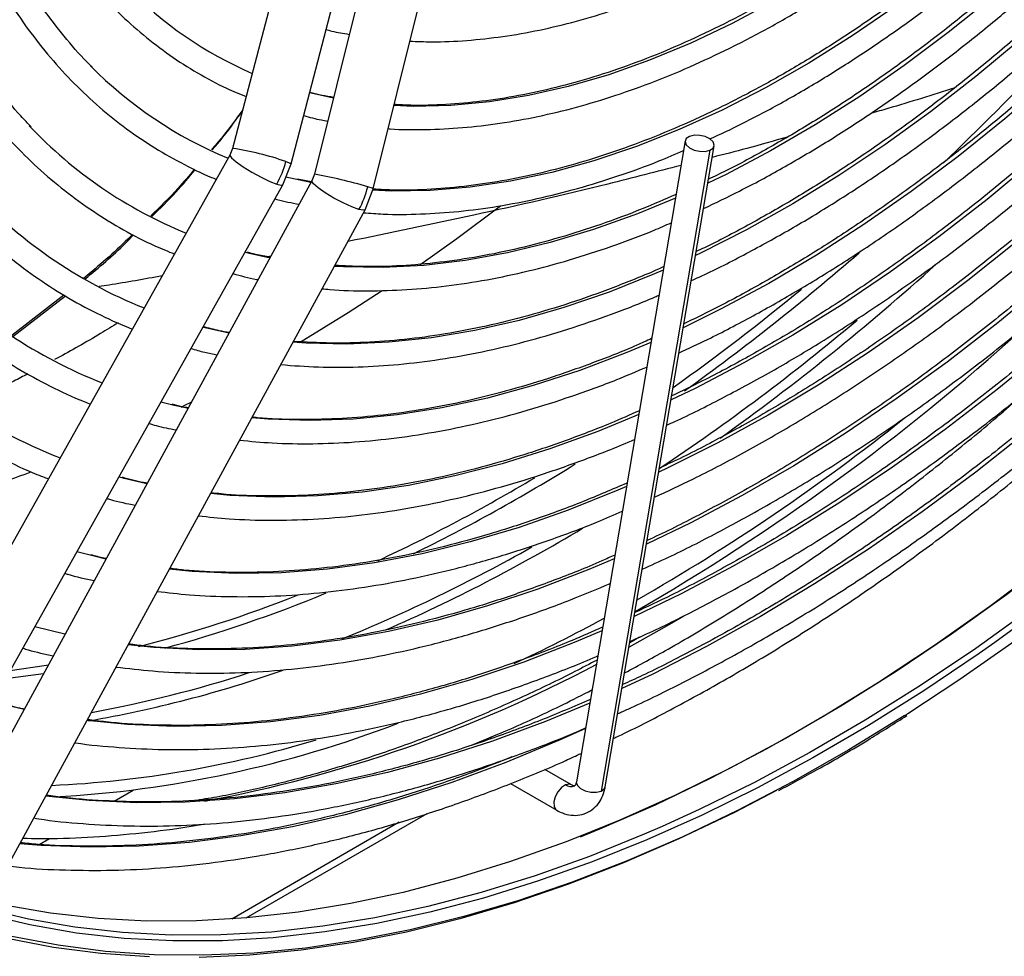
# Model space of a CAD drawing. Units: millimetres. Extents: x 5 to 414, y 3 to 291.
# Drawn here: x 233 to 236, y 62 to 66 of the extents above; entities that cross this region are included whole.
import ezdxf

# ---------------------------------------------------------------- set-up
doc = ezdxf.new("R2010")
doc.units = ezdxf.units.MM

msp = doc.modelspace()

# ---------------------------------------------------------------- linework, layer by layer
at = {"color": 7, "linetype": 'Continuous', "lineweight": 25}
for p, q in [((234.3954, 66.9258), (233.9293, 65.1412)), ((234.1229, 65.0906), (234.5889, 66.8752)), ((234.6447, 66.8475), (234.2002, 65.0563)), ((234.3943, 65.0081), (234.8388, 66.7993)), ((233.9293, 65.1412), (233.9206, 65.1193)), ((235.4255, 65.1662), (235.0658, 63.0486)), ((235.5074, 65.1353), (235.1476, 63.0177)), ((235.1615, 63.0323), (235.5213, 65.1499)), ((233.9205, 65.1193), (232.6714, 62.8935)), ((234.095, 65.0214), (234.1229, 65.0907)), ((234.1517, 65.0359), (234.105, 65.0468)), ((234.1897, 65.0307), (234.1444, 65.0394)), ((234.2002, 65.0563), (234.1917, 65.0343)), ((232.8458, 62.7956), (234.095, 65.0214)), ((234.1917, 65.0343), (232.9736, 62.7989)), ((234.3673, 64.9386), (234.3943, 65.0081)), ((233.1492, 62.7032), (234.3673, 64.9386)), ((233.985, 64.7945), (233.9697, 64.7983)), ((234.0557, 64.7847), (234.0473, 64.7831)), ((233.3719, 64.6569), (233.1992, 64.5228)), ((233.2033, 64.5198), (233.3769, 64.6538)), ((233.8389, 64.5486), (233.8308, 64.5507)), ((233.7358, 64.2922), (233.6919, 64.3031)), ((233.571, 64.0509), (233.5529, 64.0556)), ((233.467, 63.7946), (233.414, 63.8081)), ((233.3752, 63.536), (233.2751, 63.5606)), ((235.2749, 63.5265), (235.2424, 63.508)), ((234.7852, 63.1912), (234.7794, 63.1945)), ((234.7548, 63.0966), (234.7591, 63.094)), ((235.0498, 63.0384), (234.9612, 63.0895)), ((233.5376, 62.9847), (233.6002, 63.0209)), ((234.8483, 63.0425), (235.0012, 62.9543)), ((235.0659, 63.0492), (235.0658, 63.0486)), ((233.9747, 62.5986), (234.5725, 62.9437)), ((233.2894, 62.8414), (233.3241, 62.8615))]:
    msp.add_line(p, q, dxfattribs=at)
at = {"color": 8, "linetype": 'Continuous', "lineweight": 25}
for p, q in [((234.2625, 65.3074), (234.1841, 65.325)), ((234.1885, 65.0284), (234.1517, 65.0359)), ((233.6463, 64.0333), (233.571, 64.0509)), ((233.5107, 63.7846), (233.467, 63.7946)), ((233.304, 63.4052), (233.1786, 63.3885)), ((233.2398, 63.2873), (233.1798, 63.3016)), ((234.4804, 62.9147), (233.9264, 62.5949))]:
    msp.add_line(p, q, dxfattribs=at)
at = {"color": 7, "linetype": 'Continuous', "lineweight": 25, "flags": 128}
for points in [[(239.6685, 67.3989), (239.6426, 67.3461), (239.5251, 67.1151), (239.4024, 66.8863), (239.2744, 66.6601), (239.1415, 66.4368), (239.0037, 66.2168), (238.8614, 66.0003), (238.7147, 65.7878), (238.5639, 65.5795), (238.4091, 65.3758), (238.2506, 65.1768), (238.0886, 64.983), (237.9235, 64.7947), (237.7553, 64.612), (237.5844, 64.4353), (237.411, 64.2648), (237.2354, 64.1008), (237.0579, 63.9435), (236.8786, 63.7932), (236.6979, 63.6501), (236.5161, 63.5144), (236.3334, 63.3863), (236.1619, 63.2735)], [(239.607, 67.3415), (239.5558, 67.2396), (239.4359, 67.01), (239.3106, 66.7828), (239.1802, 66.5585), (239.0449, 66.3372), (238.9049, 66.1194), (238.7604, 65.9053), (238.6116, 65.6954), (238.4588, 65.4899), (238.3022, 65.2891), (238.1419, 65.0933), (237.9784, 64.9029), (237.8117, 64.718), (237.6421, 64.5391), (237.47, 64.3662), (237.2955, 64.1999), (237.119, 64.0401), (236.9406, 63.8873), (236.7608, 63.7416), (236.5796, 63.6033), (236.4497, 63.5092)], [(238.3323, 65.5149), (238.1738, 65.3134), (238.0117, 65.117), (237.8463, 64.9261), (237.6777, 64.7409), (237.5063, 64.5617), (237.3324, 64.3889), (237.1561, 64.2226), (236.9777, 64.0632), (236.7976, 63.9108), (236.616, 63.7657), (236.4331, 63.6282), (236.2493, 63.4983), (236.0649, 63.3764), (235.8801, 63.2627), (235.6951, 63.1572), (235.5104, 63.0601), (235.3261, 62.9717), (235.1426, 62.892), (235.0781, 62.866)], [(235.4395, 65.1807), (235.429, 65.1735), (235.4253, 65.1639), (235.429, 65.1533), (235.4394, 65.1436), (235.455, 65.136), (235.4734, 65.1317), (235.4918, 65.1315), (235.5074, 65.1353)], [(235.5074, 65.1353), (235.5178, 65.1426), (235.5215, 65.1522), (235.5179, 65.1627), (235.5075, 65.1725), (235.4919, 65.1801), (235.4735, 65.1843), (235.4551, 65.1846), (235.4395, 65.1807)], [(234.815, 64.9499), (234.6707, 64.8424), (234.5483, 64.7554)], [(234.4243, 64.6712), (234.3114, 64.5979), (234.1505, 64.4992)], [(233.7934, 64.3033), (233.7704, 64.2918), (233.758, 64.2857)], [(235.7278, 63.0195), (235.5882, 62.9473), (235.4047, 62.8596), (235.222, 62.7805), (235.0403, 62.7101), (234.8598, 62.6486), (234.6809, 62.5959), (234.5039, 62.5521), (234.3289, 62.5175), (234.1563, 62.4919), (233.9862, 62.4754), (233.819, 62.4681)], [(235.3496, 62.9007), (235.2902, 62.875), (235.1091, 62.8021), (234.9293, 62.738), (234.7509, 62.6828), (234.5743, 62.6366), (234.3996, 62.5993), (234.2273, 62.5712), (234.0574, 62.5521), (233.8904, 62.5423), (233.7263, 62.5416), (233.5656, 62.55), (233.4083, 62.5676), (233.2549, 62.5944), (233.1054, 62.6302)], [(235.0712, 62.8652), (235.0283, 62.8488), (234.8485, 62.7847), (234.6701, 62.7295), (234.4935, 62.6832), (234.3188, 62.646), (234.1465, 62.6178), (233.9766, 62.5988), (233.8095, 62.5889), (233.6455, 62.5882), (233.4848, 62.5967), (233.3275, 62.6143), (233.1741, 62.641), (233.0246, 62.6768), (232.8793, 62.7217), (232.7385, 62.7755), (232.6023, 62.8382), (232.528, 62.8773)], [(233.655, 62.47), (233.4942, 62.481), (233.3371, 62.5012), (233.1837, 62.5304)]]:
    msp.add_lwpolyline(points, dxfattribs=at)
at = {"color": 8, "linetype": 'Continuous', "lineweight": 25, "flags": 128}
for points in [[(237.3821, 67.2333), (237.2712, 67.0754), (237.1563, 66.9218), (237.0376, 66.773), (236.9155, 66.6293), (236.7903, 66.4913), (236.6624, 66.3592), (236.532, 66.2333), (236.3995, 66.1141), (236.2653, 66.0018), (236.1298, 65.8968), (235.9932, 65.7992), (235.856, 65.7095), (235.7184, 65.6277), (235.581, 65.5541), (235.444, 65.489), (235.3078, 65.4324), (235.1727, 65.3846), (235.0392, 65.3457), (234.9076, 65.3157), (234.7782, 65.2948), (234.6513, 65.283), (234.5274, 65.2803), (234.4625, 65.2826)], [(236.944, 66.1168), (236.8632, 66.033), (236.7242, 65.8959), (236.583, 65.7652), (236.44, 65.6413), (236.2953, 65.5245), (236.1495, 65.4151), (236.0028, 65.3132), (235.8555, 65.2192), (235.708, 65.1332), (235.5607, 65.0555), (235.5003, 65.026)], [(236.5414, 65.9491), (236.4024, 65.829), (236.2618, 65.7161), (236.12, 65.6106), (235.9774, 65.5129), (235.8343, 65.423), (235.691, 65.3414), (235.548, 65.2681), (235.4056, 65.2033), (235.2641, 65.1473), (235.1238, 65.1002), (234.9852, 65.062), (234.8486, 65.0328), (234.7143, 65.0129), (234.5827, 65.0021), (234.454, 65.0005), (234.3924, 65.0031)], [(237.0072, 65.9541), (236.971, 65.9161), (236.8282, 65.772), (236.683, 65.6343), (236.5358, 65.5032), (236.3869, 65.3792), (236.2367, 65.2623), (236.0853, 65.153), (235.9333, 65.0514), (235.7809, 64.9578), (235.6284, 64.8723), (235.4762, 64.7952), (235.4597, 64.7874)], [(237.0704, 65.7913), (236.9352, 65.6524), (236.7864, 65.5078), (236.6354, 65.3699), (236.4826, 65.2388), (236.3283, 65.1149), (236.1728, 64.9984), (236.0164, 64.8895), (235.8594, 64.7884), (235.7021, 64.6954), (235.545, 64.6107), (235.4192, 64.5488)], [(237.1336, 65.6286), (237.0451, 65.5367), (236.8929, 65.3856), (236.7384, 65.2411), (236.582, 65.1033), (236.424, 64.9725), (236.2646, 64.849), (236.1041, 64.733), (235.9429, 64.6248), (235.7813, 64.5244), (235.6196, 64.4323), (235.4581, 64.3484), (235.3787, 64.3102)], [(238.3625, 65.5491), (238.2062, 65.3487), (238.0463, 65.1533), (237.883, 64.9633), (237.7167, 64.7789), (237.5475, 64.6003), (237.3758, 64.4278), (237.2017, 64.2618), (237.0255, 64.1024), (236.8475, 63.9499), (236.668, 63.8045), (236.4873, 63.6665), (236.3055, 63.536), (236.123, 63.4132), (235.9401, 63.2984), (235.757, 63.1917), (235.574, 63.0932), (235.3913, 63.0031), (235.2094, 62.9216), (235.0712, 62.8652)], [(237.1968, 65.4658), (237.1575, 65.4246), (237.0022, 65.2673), (236.8445, 65.1164), (236.6848, 64.9722), (236.5233, 64.8348), (236.3603, 64.7046), (236.1962, 64.5817), (236.0311, 64.4665), (235.8655, 64.3591), (235.6995, 64.2598), (235.5336, 64.1686), (235.368, 64.0858), (235.3381, 64.0717)], [(237.26, 65.3031), (237.114, 65.1527), (236.9534, 64.9957), (236.7907, 64.8452), (236.626, 64.7015), (236.4597, 64.5648), (236.2921, 64.4354), (236.1235, 64.3134), (235.9541, 64.1992), (235.7843, 64.0928), (235.6143, 63.9945), (235.4445, 63.9045), (235.2976, 63.8332)], [(238.287, 65.3021), (238.1271, 65.1067), (237.9638, 64.9167), (237.7975, 64.7322), (237.6283, 64.5536), (237.4566, 64.3812), (237.2825, 64.2151), (237.1063, 64.0558), (236.9284, 63.9033), (236.7489, 63.7579), (236.5681, 63.6198), (236.3863, 63.4893), (236.2038, 63.3666), (236.0209, 63.2517), (235.8378, 63.145), (235.6548, 63.0465), (235.4722, 62.9565), (235.3496, 62.9007)], [(237.3232, 65.1403), (237.2953, 65.111), (237.1319, 64.9445), (236.9662, 64.7844), (236.7983, 64.6309), (236.6285, 64.4843), (236.4572, 64.3448), (236.2846, 64.2127), (236.1109, 64.0881), (235.9366, 63.9714), (235.7618, 63.8626), (235.5869, 63.762), (235.4122, 63.6697), (235.2571, 63.5947)], [(233.9205, 65.1193), (233.9203, 65.1181), (233.9258, 65.1097), (233.9412, 65.0965), (233.9647, 65.0802), (233.9933, 65.0627), (234.0237, 65.0461), (234.0522, 65.0325), (234.0752, 65.0234)], [(234.1053, 65.0979), (234.1195, 65.0928), (234.1229, 65.0906)], [(234.0752, 65.0234), (234.0902, 65.02), (234.095, 65.0214)], [(234.3471, 64.9395), (234.3237, 64.9479), (234.2949, 64.961), (234.2643, 64.9771), (234.2356, 64.9944), (234.2121, 65.0107), (234.1967, 65.0241), (234.1914, 65.0329), (234.1917, 65.0343)], [(234.3943, 65.0081), (234.3907, 65.0098), (234.3761, 65.0143)], [(235.3934, 64.9772), (235.2678, 64.9254), (235.1229, 64.8734), (234.9795, 64.8303), (234.8379, 64.796), (234.6984, 64.7708), (234.5614, 64.7547), (234.4271, 64.7476), (234.296, 64.7497), (234.2654, 64.7516)], [(237.3864, 64.9776), (237.2471, 64.8337), (237.0788, 64.6678), (236.9082, 64.5085), (236.7357, 64.3559), (236.5615, 64.2102), (236.3859, 64.0718), (236.2092, 63.9409), (236.0316, 63.8176), (235.8534, 63.7021), (235.675, 63.5946), (235.4965, 63.4953), (235.3183, 63.4044), (235.2166, 63.3562)], [(234.3673, 64.9386), (234.3624, 64.9367), (234.3471, 64.9395)], [(234.0529, 64.7795), (234.0441, 64.7813), (233.985, 64.7945)], [(235.3529, 64.7388), (235.3246, 64.7266), (235.1739, 64.6667), (235.0244, 64.6155), (234.8766, 64.5732), (234.7306, 64.54), (234.5869, 64.5158), (234.4456, 64.5007), (234.3072, 64.4947), (234.172, 64.498), (234.1289, 64.501)], [(233.9173, 64.5308), (233.912, 64.5319), (233.8389, 64.5486)], [(235.3124, 64.5004), (235.2322, 64.4666), (235.0771, 64.4076), (234.9235, 64.3574), (234.7715, 64.3162), (234.6214, 64.2839), (234.4737, 64.2608), (234.3285, 64.2468), (234.1863, 64.242), (234.0471, 64.2463), (233.9924, 64.2506)], [(233.7818, 64.282), (233.7796, 64.2825), (233.7358, 64.2922)], [(235.2719, 64.2621), (235.1369, 64.2063), (234.9778, 64.1484), (234.8202, 64.0992), (234.6644, 64.0591), (234.5106, 64.028), (234.3591, 64.0059), (234.2102, 63.9931), (234.0643, 63.9893), (233.9216, 63.9948), (233.8561, 64.0005)], [(235.2314, 64.0237), (235.2031, 64.0115), (235.039, 63.9459), (234.8762, 63.889), (234.7149, 63.841), (234.5555, 63.802), (234.3981, 63.7721), (234.2431, 63.7512), (234.0908, 63.7394), (233.9415, 63.7368), (233.7954, 63.7434), (233.7199, 63.7505)], [(235.1909, 63.7853), (235.1065, 63.7497), (234.9388, 63.6853), (234.7725, 63.6296), (234.6077, 63.5829), (234.4449, 63.5451), (234.2842, 63.5163), (234.126, 63.4966), (233.9704, 63.486), (233.8179, 63.4845), (233.6686, 63.4921), (233.5838, 63.5007)], [(235.4212, 63.5961), (235.3741, 63.5687), (235.2399, 63.4936)], [(235.1504, 63.5469), (235.0643, 63.5107), (234.8918, 63.4442), (234.7206, 63.3866), (234.551, 63.338), (234.3832, 63.2984), (234.2177, 63.2679), (234.0545, 63.2465), (233.8941, 63.2344), (233.7367, 63.2314), (233.5824, 63.2377), (233.4478, 63.251)], [(236.4497, 63.5092), (236.3974, 63.4725), (236.2146, 63.3495), (236.0312, 63.2344), (235.8477, 63.1274), (235.6643, 63.0288), (235.4813, 62.9385), (235.299, 62.8568), (235.1175, 62.7838), (234.9373, 62.7196), (234.7585, 62.6642), (234.5815, 62.6179), (234.4065, 62.5806), (234.2338, 62.5524), (234.0636, 62.5333), (233.8961, 62.5234), (233.7318, 62.5227), (233.5707, 62.5312), (233.4131, 62.5488), (233.2593, 62.5756), (233.1095, 62.6115)], [(233.3194, 63.4335), (233.3137, 63.4325), (233.1937, 63.4154)], [(235.1099, 63.3086), (234.9638, 63.2481), (234.7881, 63.1831), (234.6138, 63.1268), (234.4411, 63.0795), (234.2704, 63.0412), (234.1019, 63.012), (233.9359, 62.9918), (233.7726, 62.9809), (233.6123, 62.979), (233.4553, 62.9864), (233.3118, 63.0015)], [(236.1619, 63.2735), (236.15, 63.266), (235.9663, 63.1536), (235.7826, 63.0494), (235.599, 62.9535), (235.4159, 62.866), (235.2335, 62.7871), (235.0522, 62.7168), (234.8721, 62.6554), (234.6936, 62.6028), (234.5169, 62.5592), (234.3423, 62.5246), (234.1701, 62.499), (234.0004, 62.4826), (233.8335, 62.4753), (233.6698, 62.4772), (233.5094, 62.4882), (233.3526, 62.5083), (233.1996, 62.5375)], [(235.0957, 63.2248), (235.0127, 63.1874), (234.8329, 63.1123), (234.6543, 63.046), (234.477, 62.9884), (234.3013, 62.9398), (234.1276, 62.9001), (233.956, 62.8695), (233.7869, 62.848), (233.6205, 62.8356), (233.4571, 62.8323), (233.2968, 62.8382), (233.2258, 62.8438)], [(235.03, 63.0383), (235.0166, 63.0295), (235.0046, 63.0157), (234.9957, 62.999), (234.9914, 62.9819), (234.9923, 62.9669), (234.9982, 62.9565), (235.0012, 62.9543)], [(235.0501, 63.0382), (235.0427, 63.0406), (235.03, 63.0383)], [(235.0658, 63.0486), (235.0656, 63.0462), (235.0692, 63.0357), (235.0796, 63.0259), (235.0952, 63.0183), (235.1136, 63.0141), (235.132, 63.0139), (235.1476, 63.0177)], [(235.1476, 63.0177), (235.1581, 63.025), (235.1615, 63.0323)]]:
    msp.add_lwpolyline(points, dxfattribs=at)
at = {"color": 7, "linetype": 'Continuous', "lineweight": 25}
for centre, radius, start, end in [((234.499, 66.5659), 1.2803, 224.0517, 246.7783), ((234.4366, 66.3808), 1.3745, 224.7039, 247.6943), ((234.3295, 66.228), 1.4743, 223.3425, 247.9471), ((233.8001, 65.1776), 0.3154, 330.7438, 345.3812), ((234.2215, 66.074), 1.5727, 222.2571, 248.1796), ((234.07, 65.0901), 0.3154, 331.4699, 346.0944), ((234.1096, 65.9126), 1.6627, 224.7282, 248.4213), ((234.0065, 65.7661), 1.7698, 223.0562, 248.5434), ((231.5045, 70.1098), 7.506, 300.01992, 312.12248), ((231.7831, 69.7215), 7.0003, 299.84101, 308.59213), ((231.778, 68.1267), 4.3175, 286.2462, 290.0761), ((232.4806, 68.5178), 5.6089, 295.1067, 298.5072), ((233.1344, 66.7243), 3.7316, 273.1619, 291.0767), ((233.1663, 66.6027), 3.57, 272.642, 286.9234)]:
    msp.add_arc(centre, radius, start, end, dxfattribs=at)
at = {"color": 8, "linetype": 'Continuous', "lineweight": 25}
for centre, radius, start, end in [((229.8751, 71.7988), 9.2724, 313.67302, 316.72141), ((233.7847, 64.1731), 0.9789, 70.881, 81.4999), ((233.926, 63.5169), 1.5636, 73.2683, 79.8997), ((230.9133, 70.6405), 7.7481, 305.59557, 311.03758), ((230.8656, 70.7263), 8.0412, 305.55361, 312.08965), ((230.9699, 70.5535), 7.6134, 305.45072, 309.4705), ((231.1526, 70.3436), 7.5318, 303.77781, 309.99811), ((231.944, 69.0903), 5.8854, 296.03325, 301.98958), ((231.9894, 68.9856), 5.7416, 294.92971, 300.78582), ((232.1382, 68.7933), 5.7244, 293.6642, 301.0008), ((232.2355, 68.5751), 5.4563, 292.1235, 299.4605), ((232.5421, 67.7649), 4.4302, 285.2149, 292.5126), ((232.5775, 67.6157), 4.2497, 284.1765, 291.6539), ((232.7781, 67.1694), 3.977, 279.7706, 289.3533), ((232.7666, 67.1448), 3.929, 280.2001, 288.0545), ((233.0151, 67.4226), 4.5134, 280.4987, 297.9661), ((235.0487, 63.0665), 0.0339, 236.3635, 289.7023)]:
    msp.add_arc(centre, radius, start, end, dxfattribs=at)
at = {"color": 7, "linetype": 'Continuous', "lineweight": 25}
for points, knots in [([(237.6867, 67.7638), (237.6699, 67.7332), (237.6237, 67.6487), (237.5428, 67.5128), (237.4448, 67.3566), (237.3425, 67.2037), (237.2365, 67.0545), (237.1268, 66.9093), (237.0139, 66.7684), (236.8979, 66.6322), (236.7792, 66.5011), (236.658, 66.3753), (236.5346, 66.2552), (236.4094, 66.141), (236.2826, 66.0329), (236.1546, 65.9314), (236.0256, 65.8365), (235.896, 65.7485), (235.7661, 65.6677), (235.6362, 65.5941), (235.5066, 65.5281), (235.3776, 65.4696), (235.2496, 65.4189), (235.1228, 65.3761), (234.9976, 65.3412), (234.8742, 65.3144), (234.7529, 65.2955), (234.6342, 65.2852), (234.5375, 65.282), (234.4817, 65.2854), (234.4634, 65.2865)], [0, 0, 0, 0, 0.020952, 0.057941, 0.094931, 0.131919, 0.168906, 0.205891, 0.242873, 0.279853, 0.316829, 0.3538, 0.390768, 0.42773, 0.464687, 0.501639, 0.538585, 0.575526, 0.612461, 0.649392, 0.68632, 0.723246, 0.760172, 0.797101, 0.834038, 0.870987, 0.907954, 0.944948, 0.981976, 1, 1, 1, 1]), ([(234.4436, 65.2066), (234.4457, 65.2064), (234.4863, 65.2027), (234.5681, 65.203), (234.689, 65.2084), (234.8127, 65.223), (234.9385, 65.2456), (235.0663, 65.2764), (235.1956, 65.3154), (235.3262, 65.3623), (235.4578, 65.4172), (235.59, 65.4799), (235.7226, 65.5502), (235.8552, 65.628), (235.9875, 65.713), (236.1192, 65.8051), (236.25, 65.904), (236.3796, 66.0096), (236.5077, 66.1214), (236.634, 66.2394), (236.7582, 66.3631), (236.8801, 66.4924), (236.9993, 66.6269), (237.1155, 66.7663), (237.2286, 66.9103), (237.3382, 67.0585), (237.4441, 67.2106), (237.5461, 67.3662), (237.6435, 67.5251), (237.7155, 67.6481), (237.7534, 67.7187), (237.762, 67.7345)], [0, 0, 0, 0, 0.00202, 0.038401, 0.074831, 0.111306, 0.14782, 0.184367, 0.220939, 0.25753, 0.294134, 0.330746, 0.367362, 0.403979, 0.440595, 0.477207, 0.513817, 0.550421, 0.587022, 0.623618, 0.660209, 0.696797, 0.733381, 0.769961, 0.806539, 0.843114, 0.879688, 0.91626, 0.952831, 0.989402, 1, 1, 1, 1]), ([(237.8782, 67.6894), (237.8597, 67.6555), (237.8107, 67.5655), (237.7261, 67.4223), (237.6251, 67.2598), (237.5197, 67.1006), (237.4106, 66.945), (237.2977, 66.7933), (237.1816, 66.6459), (237.0622, 66.5031), (236.9401, 66.3652), (236.8154, 66.2325), (236.6884, 66.1053), (236.5593, 65.984), (236.4286, 65.8687), (236.2964, 65.7597), (236.1632, 65.6573), (236.0291, 65.5617), (235.8945, 65.4731), (235.7597, 65.3917), (235.6249, 65.3176), (235.4906, 65.251), (235.357, 65.1921), (235.2243, 65.141), (235.093, 65.0978), (234.9632, 65.0625), (234.8353, 65.0353), (234.7095, 65.0161), (234.5862, 65.0053), (234.4808, 65.0019), (234.4178, 65.0054), (234.3938, 65.0068)], [0, 0, 0, 0, 0.021454, 0.056913, 0.092373, 0.127831, 0.163289, 0.198745, 0.234199, 0.26965, 0.305099, 0.340544, 0.375986, 0.411423, 0.446857, 0.482285, 0.517709, 0.553128, 0.588542, 0.623952, 0.659359, 0.694763, 0.730166, 0.76557, 0.800977, 0.836391, 0.871816, 0.907258, 0.942723, 0.978217, 1, 1, 1, 1]), ([(233.0163, 67.411), (233.0139, 67.372), (233.0084, 67.2804), (233.0071, 67.1398), (233.0114, 66.9891), (233.0224, 66.8426), (233.0397, 66.7005), (233.0635, 66.563), (233.0936, 66.4306), (233.13, 66.3036), (233.1725, 66.1822), (233.2212, 66.0669), (233.2759, 65.9578), (233.3364, 65.8552), (233.4026, 65.7594), (233.4743, 65.6706), (233.5514, 65.5891), (233.6336, 65.515), (233.7206, 65.4484), (233.8126, 65.3898), (233.897, 65.3441), (233.9524, 65.3213), (233.9741, 65.3123)], [0, 0, 0, 0, 0.038295, 0.090088, 0.141887, 0.19369, 0.245493, 0.297292, 0.349082, 0.400856, 0.452605, 0.50432, 0.555991, 0.607606, 0.659158, 0.710638, 0.762045, 0.813381, 0.864657, 0.915888, 0.967096, 1, 1, 1, 1]), ([(234.5154, 65.4958), (234.5393, 65.4948), (234.601, 65.492), (234.7035, 65.497), (234.8223, 65.5098), (234.9433, 65.5311), (235.0663, 65.5605), (235.1908, 65.598), (235.3166, 65.6437), (235.4433, 65.6972), (235.5707, 65.7585), (235.6983, 65.8273), (235.8259, 65.9036), (235.9531, 65.9872), (236.0797, 66.0777), (236.2053, 66.175), (236.3295, 66.2788), (236.4521, 66.3889), (236.5728, 66.5049), (236.6912, 66.6268), (236.7889, 66.7328), (236.8459, 66.8), (236.8653, 66.8229)], [0, 0, 0, 0, 0.033069, 0.085047, 0.137098, 0.189213, 0.241382, 0.293591, 0.345831, 0.398091, 0.450364, 0.502643, 0.554923, 0.6072, 0.659473, 0.711739, 0.763998, 0.81625, 0.868496, 0.920734, 0.972966, 1, 1, 1, 1]), ([(235.5072, 65.1725), (235.5421, 65.1887), (235.6226, 65.2262), (235.7492, 65.2939), (235.8865, 65.3739), (236.0236, 65.4615), (236.1602, 65.5561), (236.2959, 65.6575), (236.4304, 65.7656), (236.5635, 65.8801), (236.6949, 66.0009), (236.8093, 66.1121), (236.879, 66.1852), (236.9064, 66.2139)], [0, 0, 0, 0, 0.073392, 0.16945, 0.265511, 0.361567, 0.457617, 0.553659, 0.64969, 0.745711, 0.841722, 0.937722, 1, 1, 1, 1]), ([(236.9377, 66.1333), (236.9338, 66.1291), (236.8874, 66.0785), (236.7959, 65.9864), (236.6635, 65.8578), (236.529, 65.7357), (236.3929, 65.6196), (236.2556, 65.51), (236.1173, 65.4071), (235.9783, 65.311), (235.8389, 65.222), (235.6994, 65.1406), (235.5872, 65.0797), (235.5217, 65.0487), (235.5026, 65.0396)], [0, 0, 0, 0, 0.008541, 0.103791, 0.199031, 0.294261, 0.38948, 0.484688, 0.579884, 0.675069, 0.770242, 0.865406, 0.960562, 1, 1, 1, 1]), ([(235.4861, 64.9428), (235.5259, 64.9616), (235.6128, 65.0028), (235.7473, 65.0756), (235.8893, 65.159), (236.031, 65.25), (236.1721, 65.3479), (236.3124, 65.4527), (236.4515, 65.5642), (236.5892, 65.6821), (236.7252, 65.8062), (236.8523, 65.9288), (236.9329, 66.0127), (236.9696, 66.0509)], [0, 0, 0, 0, 0.078856, 0.172493, 0.26613, 0.359765, 0.453393, 0.547013, 0.640624, 0.734227, 0.82782, 0.921403, 1, 1, 1, 1]), ([(237.0007, 65.9709), (236.9689, 65.9371), (236.8926, 65.8563), (236.7691, 65.7348), (236.6312, 65.6058), (236.4914, 65.483), (236.3503, 65.3665), (236.208, 65.2566), (236.0648, 65.1534), (235.9211, 65.0572), (235.777, 64.968), (235.633, 64.8868), (235.5279, 64.831), (235.4711, 64.8048), (235.462, 64.8005)], [0, 0, 0, 0, 0.065712, 0.157431, 0.249142, 0.340843, 0.432534, 0.524215, 0.615886, 0.707547, 0.799199, 0.890844, 0.982482, 1, 1, 1, 1]), ([(235.4456, 64.7043), (235.4544, 64.7082), (235.5117, 64.7337), (235.6181, 64.7882), (235.7646, 64.868), (235.911, 64.956), (236.0571, 65.0511), (236.2025, 65.1532), (236.3471, 65.2621), (236.4905, 65.3777), (236.6325, 65.4996), (236.7728, 65.6278), (236.9065, 65.7569), (236.9923, 65.8459), (237.0329, 65.8881)], [0, 0, 0, 0, 0.016328, 0.10661, 0.196897, 0.287183, 0.377466, 0.467743, 0.558013, 0.648275, 0.738529, 0.828774, 0.919012, 1, 1, 1, 1]), ([(233.4653, 65.41), (233.4628, 65.4124), (233.4332, 65.4401), (233.3812, 65.5002), (233.3103, 65.5906), (233.2451, 65.6879), (233.2063, 65.7582), (233.187, 65.7931)], [0, 0, 0, 0, 0.0229331, 0.2682765, 0.5133105, 0.758011, 1, 1, 1, 1]), ([(237.0639, 65.8082), (237.0477, 65.7908), (236.986, 65.7244), (236.8762, 65.6145), (236.7349, 65.4789), (236.5917, 65.3496), (236.4469, 65.2265), (236.3008, 65.1098), (236.1537, 64.9998), (236.0059, 64.8966), (235.8576, 64.8004), (235.7091, 64.7116), (235.5635, 64.6312), (235.4678, 64.5843), (235.4213, 64.5615)], [0, 0, 0, 0, 0.0314023, 0.119962, 0.2085141, 0.2970582, 0.3855939, 0.4741207, 0.5626385, 0.6511475, 0.7396481, 0.828141, 0.9166276, 1, 1, 1, 1]), ([(233.1271, 65.7367), (233.1437, 65.7067), (233.1804, 65.6404), (233.2442, 65.5458), (233.3168, 65.4517), (233.3949, 65.3649), (233.4782, 65.2855), (233.5664, 65.2136), (233.6594, 65.1492), (233.7574, 65.0934), (233.8297, 65.057), (233.8705, 65.0416), (233.8758, 65.0396)], [0, 0, 0, 0, 0.0926314, 0.204399, 0.3160305, 0.4275189, 0.5388668, 0.6500886, 0.7612105, 0.8722689, 0.9833072, 1, 1, 1, 1]), ([(235.4052, 64.4662), (235.4366, 64.4806), (235.518, 64.518), (235.65, 64.5871), (235.8008, 64.6723), (235.9515, 64.7652), (236.1018, 64.8651), (236.2513, 64.9721), (236.4, 65.0858), (236.5474, 65.2061), (236.6933, 65.3327), (236.8375, 65.4656), (236.972, 65.5962), (237.0573, 65.685), (237.096, 65.7254)], [0, 0, 0, 0, 0.054746, 0.142015, 0.229287, 0.316557, 0.403823, 0.491083, 0.578337, 0.665585, 0.752824, 0.840057, 0.927282, 1, 1, 1, 1]), ([(237.1273, 65.6448), (237.1272, 65.6447), (237.0804, 65.5937), (236.9846, 65.4967), (236.8402, 65.3547), (236.6935, 65.2192), (236.5452, 65.0896), (236.3955, 64.9664), (236.2447, 64.8498), (236.093, 64.7399), (235.9406, 64.637), (235.788, 64.5411), (235.6352, 64.4528), (235.4994, 64.3799), (235.4148, 64.3397), (235.3809, 64.3235)], [0, 0, 0, 0, 0.000249, 0.08596, 0.171664, 0.257361, 0.34305, 0.428732, 0.514406, 0.600072, 0.68573, 0.771381, 0.857026, 0.942666, 1, 1, 1, 1]), ([(233.2638, 65.2124), (233.2521, 65.2243), (233.2134, 65.2638), (233.1531, 65.3386), (233.0831, 65.4367), (233.0276, 65.5255), (232.9975, 65.5839), (232.9868, 65.6047)], [0, 0, 0, 0, 0.108054, 0.359241, 0.610125, 0.8607, 1, 1, 1, 1]), ([(235.3646, 64.2273), (235.3735, 64.2312), (235.4338, 64.2578), (235.546, 64.3145), (235.7009, 64.3976), (235.8559, 64.4889), (236.0107, 64.5872), (236.1649, 64.6927), (236.3184, 64.8051), (236.4708, 64.9242), (236.6219, 65.0499), (236.7715, 65.1818), (236.9192, 65.3199), (237.0486, 65.4468), (237.1277, 65.5299), (237.1591, 65.5629)], [0, 0, 0, 0, 0.014664, 0.099193, 0.183726, 0.268259, 0.35279, 0.437316, 0.521837, 0.606353, 0.690862, 0.775364, 0.85986, 0.944349, 1, 1, 1, 1]), ([(232.9261, 65.5476), (232.9429, 65.5169), (232.9802, 65.4485), (233.0451, 65.3503), (233.1192, 65.252), (233.1988, 65.1609), (233.2837, 65.0771), (233.3736, 65.0009), (233.4683, 64.9321), (233.5678, 64.8714), (233.6574, 64.8245), (233.7154, 64.8012), (233.7371, 64.7924)], [0, 0, 0, 0, 0.086994, 0.193555, 0.3, 0.406322, 0.512521, 0.618607, 0.724601, 0.83053, 0.93643, 1, 1, 1, 1]), ([(234.2387, 65.5341), (234.2448, 65.5324), (234.2694, 65.5253), (234.2954, 65.5213), (234.3148, 65.5182)], [0, 0, 0, 0, 0.247916, 1, 1, 1, 1]), ([(237.1903, 65.4827), (237.1583, 65.4487), (237.0779, 65.3635), (236.9465, 65.2332), (236.7968, 65.0913), (236.6451, 64.9556), (236.492, 64.8262), (236.3376, 64.7032), (236.1821, 64.5868), (236.026, 64.4773), (235.8693, 64.3749), (235.7124, 64.2795), (235.5556, 64.1919), (235.4314, 64.127), (235.3599, 64.094), (235.3404, 64.085)], [0, 0, 0, 0, 0.0549567, 0.1380638, 0.2211648, 0.3042594, 0.3873472, 0.470428, 0.5535017, 0.6365684, 0.7196283, 0.8026822, 0.8857308, 0.9687756, 1, 1, 1, 1]), ([(235.3241, 63.9889), (235.3669, 64.0087), (235.4625, 64.0531), (235.6115, 64.131), (235.7706, 64.2209), (235.9296, 64.3183), (236.0883, 64.4229), (236.2463, 64.5345), (236.4034, 64.6529), (236.5593, 64.778), (236.7139, 64.9095), (236.8669, 65.0471), (237.0178, 65.191), (237.1364, 65.3088), (237.2037, 65.3804), (237.2223, 65.4002)], [0, 0, 0, 0, 0.0664855, 0.1485234, 0.2305628, 0.3126008, 0.3946357, 0.4766662, 0.5586917, 0.6407116, 0.7227256, 0.8047338, 0.8867361, 0.968733, 1, 1, 1, 1]), ([(232.7249, 65.3584), (232.744, 65.3235), (232.7842, 65.2498), (232.8528, 65.1454), (232.9289, 65.0436), (233.0105, 64.949), (233.0974, 64.8617), (233.1893, 64.7819), (233.2861, 64.7097), (233.3877, 64.6453), (233.4912, 64.5893), (233.563, 64.5588), (233.5978, 64.5441)], [0, 0, 0, 0, 0.091605, 0.193599, 0.295492, 0.397278, 0.498957, 0.600535, 0.70203, 0.803464, 0.904866, 1, 1, 1, 1]), ([(236.3168, 65.3419), (236.2435, 65.3182), (236.1517, 65.2885), (236.0582, 65.2623), (236.0393, 65.257)], [0, 0, 0, 0, 0.797674, 1, 1, 1, 1]), ([(234.2631, 65.3097), (234.2378, 65.3139), (234.2111, 65.3183), (234.1858, 65.3258), (234.1844, 65.3262)], [0, 0, 0, 0, 0.945365, 1, 1, 1, 1]), ([(237.2535, 65.3199), (237.2372, 65.3025), (237.1716, 65.2319), (237.0542, 65.1138), (236.9014, 64.9659), (236.7465, 64.8243), (236.59, 64.6887), (236.4322, 64.5595), (236.2732, 64.4369), (236.1134, 64.3211), (235.9529, 64.2122), (235.792, 64.1104), (235.6311, 64.0157), (235.4703, 63.9292), (235.3598, 63.8727), (235.3031, 63.8473), (235.2997, 63.8457)], [0, 0, 0, 0, 0.026503, 0.107233, 0.187958, 0.268677, 0.349391, 0.430098, 0.510798, 0.591492, 0.67218, 0.752863, 0.83354, 0.914213, 0.994883, 1, 1, 1, 1]), ([(233.9627, 65.2689), (233.9403, 65.2376), (233.9077, 65.1921), (233.871, 65.1505), (233.8596, 65.1376)], [0, 0, 0, 0, 0.688912, 1, 1, 1, 1]), ([(233.862, 65.1364), (233.8706, 65.1463), (233.9063, 65.187), (233.9379, 65.2316), (233.9618, 65.2653)], [0, 0, 0, 0, 0.243317, 1, 1, 1, 1]), ([(234.1644, 65.2496), (234.1836, 65.2443), (234.2096, 65.237), (234.2367, 65.2328), (234.2437, 65.2317)], [0, 0, 0, 0, 0.74265, 1, 1, 1, 1]), ([(235.2836, 63.7508), (235.3124, 63.7638), (235.3952, 63.8011), (235.5328, 63.8713), (235.6959, 63.9605), (235.859, 64.0576), (236.0218, 64.1617), (236.184, 64.273), (236.3456, 64.3912), (236.5061, 64.5161), (236.6653, 64.6476), (236.823, 64.7854), (236.979, 64.9291), (237.1328, 65.0794), (237.235, 65.1822), (237.2853, 65.2363), (237.2857, 65.2368)], [0, 0, 0, 0, 0.0424009, 0.1221535, 0.2019086, 0.281663, 0.3614152, 0.4411638, 0.5209081, 0.6006475, 0.6803817, 0.7601106, 0.8398342, 0.9195526, 0.9992662, 1, 1, 1, 1]), ([(232.5238, 65.1692), (232.5252, 65.1665), (232.5469, 65.1223), (232.5945, 65.0425), (232.6671, 64.9306), (232.7458, 64.8264), (232.8298, 64.729), (232.9191, 64.639), (233.0134, 64.5564), (233.1126, 64.4815), (233.2165, 64.4141), (233.3253, 64.3552), (233.4063, 64.3162), (233.4522, 64.2994), (233.459, 64.2969)], [0, 0, 0, 0, 0.006342, 0.104366, 0.202309, 0.300163, 0.397921, 0.495586, 0.593162, 0.690664, 0.788111, 0.885526, 0.982935, 1, 1, 1, 1]), ([(235.763, 65.1788), (235.7185, 65.1659), (235.6362, 65.142), (235.553, 65.1212), (235.5148, 65.1117)], [0, 0, 0, 0, 0.540641, 1, 1, 1, 1]), ([(237.3169, 65.1565), (237.3167, 65.1564), (237.2661, 65.1014), (237.1628, 64.9966), (237.0071, 64.8427), (236.8492, 64.6953), (236.6895, 64.5539), (236.5284, 64.4187), (236.366, 64.2901), (236.2026, 64.1681), (236.0385, 64.0529), (235.8739, 63.9448), (235.709, 63.8438), (235.5441, 63.7504), (235.3941, 63.6712), (235.2993, 63.6266), (235.2593, 63.6077)], [0, 0, 0, 0, 0.000258, 0.078809, 0.157355, 0.235897, 0.314433, 0.392963, 0.471488, 0.550007, 0.62852, 0.707028, 0.785531, 0.86403, 0.942525, 1, 1, 1, 1]), ([(234.3619, 64.9286), (234.3837, 64.927), (234.4456, 64.9222), (234.5507, 64.9236), (234.6768, 64.9319), (234.8055, 64.9489), (234.9363, 64.9741), (235.0689, 65.0074), (235.2031, 65.0491), (235.3203, 65.0911), (235.3929, 65.1223), (235.4201, 65.134)], [0, 0, 0, 0, 0.0666687, 0.1891402, 0.3117575, 0.4345068, 0.5573696, 0.6803252, 0.8033531, 0.9264344, 1, 1, 1, 1]), ([(233.8034, 65.0725), (233.7855, 65.0513), (233.7399, 64.997), (233.6895, 64.948), (233.6589, 64.9183)], [0, 0, 0, 0, 0.391763, 1, 1, 1, 1]), ([(233.6622, 64.9163), (233.6894, 64.9428), (233.7397, 64.9919), (233.7851, 65.0463), (233.8059, 65.0713)], [0, 0, 0, 0, 0.541106, 1, 1, 1, 1]), ([(235.4118, 65.0853), (235.3314, 65.0644), (235.1036, 65.0053), (234.735, 64.9211), (234.4488, 64.862), (234.31, 64.8334)], [0, 0, 0, 0, 0.219466, 0.621386, 1, 1, 1, 1]), ([(235.2431, 63.5122), (235.2614, 63.5204), (235.3351, 63.553), (235.4648, 63.6179), (235.6317, 63.7071), (235.7987, 63.8042), (235.9656, 63.9085), (236.132, 64.02), (236.2977, 64.1384), (236.4625, 64.2636), (236.6261, 64.3955), (236.7883, 64.5337), (236.9489, 64.6781), (237.1075, 64.8288), (237.2409, 64.9609), (237.3204, 65.0449), (237.3486, 65.0747)], [0, 0, 0, 0, 0.025738, 0.103382, 0.181028, 0.258675, 0.33632, 0.413962, 0.4916, 0.569234, 0.646863, 0.724488, 0.802107, 0.879722, 0.957332, 1, 1, 1, 1]), ([(232.3234, 64.9806), (232.33, 64.9675), (232.3578, 64.9119), (232.4128, 64.8205), (232.4883, 64.7067), (232.5698, 64.6003), (232.6566, 64.5009), (232.7486, 64.4089), (232.8458, 64.3243), (232.9478, 64.2473), (233.0544, 64.1779), (233.1659, 64.1168), (233.2546, 64.0741), (233.3075, 64.0544), (233.3203, 64.0496)], [0, 0, 0, 0, 0.029278, 0.123678, 0.218006, 0.312252, 0.406415, 0.500494, 0.594495, 0.688431, 0.782318, 0.876177, 0.970031, 1, 1, 1, 1]), ([(234.0688, 64.9748), (234.0712, 64.9741), (234.0973, 64.9663), (234.1247, 64.9614), (234.1496, 64.9569)], [0, 0, 0, 0, 0.092378, 1, 1, 1, 1]), ([(235.3955, 64.9895), (235.358, 64.9731), (235.2745, 64.9365), (235.146, 64.889), (235.0103, 64.8455), (234.8762, 64.8102), (234.744, 64.7828), (234.614, 64.7635), (234.4864, 64.7526), (234.3705, 64.7492), (234.2986, 64.7532), (234.2672, 64.7549)], [0, 0, 0, 0, 0.09459, 0.210892, 0.327207, 0.443544, 0.559917, 0.676342, 0.792836, 0.90942, 1, 1, 1, 1]), ([(237.3798, 64.9944), (237.3441, 64.9566), (237.2564, 64.8636), (237.1139, 64.7219), (236.9531, 64.5686), (236.7903, 64.4215), (236.626, 64.2805), (236.4604, 64.146), (236.2936, 64.018), (236.126, 63.8968), (235.9577, 63.7825), (235.7891, 63.6754), (235.6203, 63.5753), (235.4516, 63.4832), (235.3177, 63.4145), (235.2403, 63.3792), (235.2188, 63.3694)], [0, 0, 0, 0, 0.052522, 0.129053, 0.20558, 0.282102, 0.358618, 0.43513, 0.511637, 0.588138, 0.664634, 0.741125, 0.817613, 0.894096, 0.970577, 1, 1, 1, 1]), ([(235.2025, 63.2736), (235.2141, 63.2786), (235.2822, 63.3084), (235.4076, 63.3705), (235.5783, 63.4601), (235.7491, 63.5578), (235.9199, 63.6627), (236.0902, 63.7748), (236.2599, 63.894), (236.4288, 64.0199), (236.5966, 64.1526), (236.7631, 64.2917), (236.928, 64.4372), (237.0912, 64.5885), (237.2521, 64.7464), (237.3591, 64.8542), (237.4117, 64.9108), (237.4121, 64.9113)], [0, 0, 0, 0, 0.015467, 0.091162, 0.166859, 0.242558, 0.318255, 0.393949, 0.469641, 0.545328, 0.621012, 0.696691, 0.772366, 0.848036, 0.923702, 0.999364, 1, 1, 1, 1]), ([(234.2251, 64.6777), (234.2336, 64.6768), (234.2829, 64.6715), (234.3762, 64.6699), (234.5048, 64.6733), (234.6363, 64.6857), (234.7701, 64.7062), (234.9059, 64.735), (235.0434, 64.7718), (235.1825, 64.8171), (235.2946, 64.8584), (235.3606, 64.8873), (235.3796, 64.8956)], [0, 0, 0, 0, 0.02387, 0.139659, 0.255577, 0.371615, 0.487761, 0.603996, 0.720306, 0.836671, 0.953079, 1, 1, 1, 1]), ([(235.1887, 63.1919), (235.1937, 63.1942), (235.2564, 63.2232), (235.3773, 63.286), (235.5511, 63.3808), (235.7249, 63.4838), (235.8985, 63.5938), (236.0715, 63.711), (236.2439, 63.8352), (236.4154, 63.9661), (236.5856, 64.1036), (236.7545, 64.2475), (236.9217, 64.3977), (237.0871, 64.5537), (237.2501, 64.7161), (237.3609, 64.8295), (237.4164, 64.8902), (237.4191, 64.8932)], [0, 0, 0, 0, 0.006633, 0.082754, 0.158878, 0.235001, 0.311122, 0.387241, 0.463356, 0.539467, 0.615574, 0.691678, 0.767776, 0.843871, 0.919962, 0.996049, 1, 1, 1, 1]), ([(233.5985, 64.8572), (233.5934, 64.852), (233.5426, 64.8002), (233.4874, 64.7542), (233.4377, 64.7128)], [0, 0, 0, 0, 0.099566, 1, 1, 1, 1]), ([(233.4417, 64.7102), (233.4873, 64.7482), (233.5425, 64.7943), (233.5932, 64.8463), (233.602, 64.8554)], [0, 0, 0, 0, 0.825798, 1, 1, 1, 1]), ([(234.0541, 64.7818), (234.0378, 64.7845), (234.012, 64.7887), (233.9874, 64.7955), (233.9784, 64.798)], [0, 0, 0, 0, 0.634668, 1, 1, 1, 1]), ([(235.355, 64.7507), (235.352, 64.7493), (235.3014, 64.7257), (235.2037, 64.6869), (235.0624, 64.6351), (234.9226, 64.592), (234.7843, 64.5568), (234.6481, 64.5296), (234.514, 64.5105), (234.3823, 64.4997), (234.254, 64.4965), (234.1712, 64.5012), (234.1302, 64.5035)], [0, 0, 0, 0, 0.006782, 0.117262, 0.227748, 0.338246, 0.448766, 0.559319, 0.669919, 0.780581, 0.891322, 1, 1, 1, 1]), ([(233.6965, 64.72), (233.6375, 64.7093), (233.5673, 64.6966), (233.499, 64.6865), (233.4881, 64.6849)], [0, 0, 0, 0, 0.840468, 1, 1, 1, 1]), ([(233.9302, 64.7279), (233.9559, 64.7205), (233.9832, 64.7127), (234.0118, 64.7078), (234.0136, 64.7075)], [0, 0, 0, 0, 0.937004, 1, 1, 1, 1]), ([(234.0884, 64.4268), (234.1297, 64.4237), (234.2137, 64.4173), (234.3441, 64.418), (234.4783, 64.4264), (234.6151, 64.4432), (234.754, 64.4683), (234.8949, 64.5015), (235.0374, 64.5427), (235.1813, 64.5928), (235.282, 64.631), (235.3347, 64.6547), (235.339, 64.6566)], [0, 0, 0, 0, 0.106565, 0.216745, 0.327034, 0.437421, 0.547894, 0.658438, 0.769039, 0.879683, 0.990358, 1, 1, 1, 1]), ([(233.5509, 64.5648), (233.5315, 64.553), (233.4637, 64.5117), (233.3937, 64.4716), (233.3437, 64.445), (233.341, 64.4436)], [0, 0, 0, 0, 0.274915, 0.962014, 1, 1, 1, 1]), ([(233.9185, 64.5328), (233.9073, 64.5347), (233.878, 64.5396), (233.85, 64.5475), (233.8326, 64.5524)], [0, 0, 0, 0, 0.378874, 1, 1, 1, 1]), ([(235.3146, 64.513), (235.2982, 64.5055), (235.2327, 64.4756), (235.1189, 64.4313), (234.9736, 64.3801), (234.8297, 64.3373), (234.6876, 64.3025), (234.5474, 64.2757), (234.4095, 64.2571), (234.2739, 64.2465), (234.1414, 64.2448), (234.048, 64.2473), (233.9999, 64.2528), (233.994, 64.2534)], [0, 0, 0, 0, 0.035134, 0.140574, 0.24602, 0.35148, 0.45696, 0.562471, 0.668026, 0.773637, 0.879318, 0.985084, 1, 1, 1, 1]), ([(233.7913, 64.4804), (233.8065, 64.4759), (233.8349, 64.4675), (233.8646, 64.462), (233.8785, 64.4595)], [0, 0, 0, 0, 0.532737, 1, 1, 1, 1]), ([(233.9524, 64.1772), (233.9882, 64.1737), (234.0676, 64.1662), (234.1942, 64.1644), (234.3314, 64.1698), (234.4712, 64.1838), (234.6134, 64.2059), (234.7575, 64.2364), (234.9034, 64.2748), (235.0508, 64.3217), (235.1826, 64.3694), (235.2656, 64.4047), (235.2986, 64.4188)], [0, 0, 0, 0, 0.086258, 0.191464, 0.296765, 0.402157, 0.507628, 0.613166, 0.71876, 0.824396, 0.930065, 1, 1, 1, 1]), ([(233.2522, 64.3964), (233.2369, 64.3882), (233.174, 64.3545), (233.1026, 64.3191), (233.0473, 64.2939), (233.0383, 64.2898)], [0, 0, 0, 0, 0.211885, 0.872098, 1, 1, 1, 1]), ([(235.2254, 63.4082), (235.2734, 63.4341), (235.3792, 63.4913), (235.5431, 63.5889), (235.7166, 63.6988), (235.8897, 63.816), (236.0621, 63.9401), (236.2335, 64.0711), (236.4032, 64.2077), (236.5148, 64.304), (236.5703, 64.3518)], [0, 0, 0, 0, 0.105924, 0.233882, 0.361837, 0.489788, 0.617733, 0.745672, 0.873603, 1, 1, 1, 1]), ([(233.7828, 64.2838), (233.7757, 64.285), (233.7574, 64.288), (233.7398, 64.2929), (233.7291, 64.2958)], [0, 0, 0, 0, 0.384604, 1, 1, 1, 1]), ([(235.2741, 64.2746), (235.2425, 64.2606), (235.1604, 64.2242), (235.0288, 64.1742), (234.8796, 64.1238), (234.732, 64.0816), (234.5861, 64.0474), (234.4422, 64.0213), (234.3006, 64.0033), (234.1614, 63.9933), (234.0252, 63.9922), (233.9239, 63.9956), (233.8692, 64.0021), (233.8578, 64.0035)], [0, 0, 0, 0, 0.063238, 0.164254, 0.265278, 0.366315, 0.467373, 0.56846, 0.669587, 0.770766, 0.872008, 0.973326, 1, 1, 1, 1]), ([(233.6523, 64.2326), (233.6602, 64.2302), (233.6897, 64.2212), (233.7205, 64.2152), (233.743, 64.2109)], [0, 0, 0, 0, 0.270091, 1, 1, 1, 1]), ([(233.8163, 63.9274), (233.8501, 63.9237), (233.9285, 63.9152), (234.0552, 63.9116), (234.1954, 63.9149), (234.3384, 63.9268), (234.4837, 63.9469), (234.6312, 63.9752), (234.7805, 64.0117), (234.9314, 64.0561), (235.0838, 64.1094), (235.1927, 64.1509), (235.2511, 64.1769), (235.258, 64.18)], [0, 0, 0, 0, 0.076377, 0.177212, 0.278133, 0.379135, 0.48021, 0.581347, 0.682537, 0.783769, 0.885032, 0.986319, 1, 1, 1, 1]), ([(233.6471, 64.0349), (233.643, 64.0356), (233.6148, 64.0405), (233.5878, 64.0481), (233.5648, 64.0546)], [0, 0, 0, 0, 0.14643, 1, 1, 1, 1]), ([(235.2335, 64.0355), (235.1849, 64.0147), (235.0845, 63.9716), (234.9335, 63.9159), (234.7807, 63.8664), (234.6294, 63.825), (234.4799, 63.7916), (234.3325, 63.7663), (234.1874, 63.7492), (234.0447, 63.7401), (233.905, 63.7397), (233.7972, 63.7442), (233.7372, 63.7516), (233.7216, 63.7536)], [0, 0, 0, 0, 0.091082, 0.188177, 0.28528, 0.382397, 0.479534, 0.5767, 0.673903, 0.771153, 0.868462, 0.965838, 1, 1, 1, 1]), ([(233.5132, 63.9848), (233.5173, 63.9835), (233.5478, 63.9741), (233.5798, 63.9677), (233.6075, 63.9622)], [0, 0, 0, 0, 0.132744, 1, 1, 1, 1]), ([(233.6802, 63.6775), (233.7155, 63.6735), (233.7964, 63.6641), (233.9267, 63.6591), (234.0702, 63.6611), (234.2164, 63.6716), (234.365, 63.6903), (234.5158, 63.7172), (234.6686, 63.7524), (234.823, 63.7956), (234.9789, 63.8472), (235.1106, 63.8959), (235.1904, 63.9304), (235.2176, 63.9422)], [0, 0, 0, 0, 0.074962, 0.171914, 0.268943, 0.366045, 0.463214, 0.56044, 0.657714, 0.755029, 0.852373, 0.949741, 1, 1, 1, 1]), ([(233.5115, 63.786), (233.5091, 63.7864), (233.4916, 63.7895), (233.4749, 63.7942), (233.4604, 63.7983)], [0, 0, 0, 0, 0.136758, 1, 1, 1, 1]), ([(235.193, 63.7977), (235.1787, 63.7912), (235.1111, 63.7604), (234.9911, 63.7132), (234.8332, 63.6564), (234.6769, 63.6081), (234.5221, 63.5676), (234.3692, 63.5353), (234.2183, 63.511), (234.0699, 63.495), (233.9239, 63.4869), (233.7809, 63.4875), (233.6679, 63.4931), (233.6039, 63.5013), (233.5854, 63.5037)], [0, 0, 0, 0, 0.025148, 0.118727, 0.21231, 0.305901, 0.399507, 0.493132, 0.586785, 0.680473, 0.774205, 0.86799, 0.961838, 1, 1, 1, 1]), ([(233.3743, 63.7372), (233.3777, 63.7362), (233.4094, 63.7263), (233.4424, 63.7196), (233.472, 63.7135)], [0, 0, 0, 0, 0.107068, 1, 1, 1, 1]), ([(233.544, 63.4277), (233.5843, 63.4229), (233.6713, 63.4125), (233.8088, 63.4066), (233.9556, 63.4079), (234.1052, 63.4177), (234.2572, 63.4357), (234.4115, 63.4619), (234.5677, 63.4963), (234.7256, 63.5389), (234.8851, 63.5897), (235.0356, 63.644), (235.1333, 63.685), (235.177, 63.7034)], [0, 0, 0, 0, 0.080529, 0.17401, 0.267561, 0.361177, 0.454853, 0.548581, 0.642355, 0.736165, 0.830003, 0.923864, 1, 1, 1, 1]), ([(235.1526, 63.5595), (235.119, 63.5446), (235.0309, 63.5058), (234.8893, 63.4516), (234.728, 63.3961), (234.5682, 63.3489), (234.4101, 63.3097), (234.2539, 63.2785), (234.0998, 63.2555), (233.9482, 63.2406), (233.799, 63.2338), (233.6529, 63.2356), (233.5362, 63.2422), (233.4695, 63.2513), (233.4493, 63.254)], [0, 0, 0, 0, 0.055676, 0.146092, 0.236512, 0.326942, 0.417385, 0.507849, 0.598338, 0.688861, 0.779426, 0.87004, 0.960711, 1, 1, 1, 1]), ([(233.2355, 63.4899), (233.2415, 63.4881), (233.2743, 63.4779), (233.3085, 63.4708), (233.3365, 63.4649)], [0, 0, 0, 0, 0.181393, 1, 1, 1, 1]), ([(233.4078, 63.1777), (233.4086, 63.1776), (233.4564, 63.1696), (233.5543, 63.1614), (233.7014, 63.1537), (233.8517, 63.1553), (234.0047, 63.1648), (234.1602, 63.1827), (234.318, 63.2089), (234.4777, 63.2432), (234.6392, 63.2857), (234.8022, 63.3361), (234.9666, 63.3954), (235.0782, 63.4385), (235.135, 63.4639), (235.1364, 63.4646)], [0, 0, 0, 0, 0.0016185, 0.0919073, 0.1822589, 0.2726729, 0.3631462, 0.4536734, 0.5442484, 0.634864, 0.7255133, 0.8161893, 0.9068859, 0.9975976, 1, 1, 1, 1]), ([(235.1341, 63.4508), (235.1098, 63.4379), (235.0283, 63.3947), (234.89, 63.3291), (234.7196, 63.2539), (234.5502, 63.187), (234.3819, 63.1279), (234.2149, 63.0766), (234.0498, 63.0338), (233.9149, 63.0038), (233.8359, 62.9912), (233.8107, 62.9871)], [0, 0, 0, 0, 0.0538257, 0.1804523, 0.3070784, 0.4337064, 0.5603403, 0.6869846, 0.8136449, 0.9403279, 1, 1, 1, 1]), ([(234.7217, 63.1703), (234.764, 63.1878), (234.8638, 63.229), (234.9958, 63.29), (235.0855, 63.3359), (235.1174, 63.3522)], [0, 0, 0, 0, 0.3223582, 0.759567, 1, 1, 1, 1]), ([(235.1119, 63.3202), (235.0574, 63.297), (234.9472, 63.25), (234.7826, 63.1891), (234.618, 63.135), (234.4549, 63.0891), (234.2936, 63.0512), (234.1342, 63.0214), (233.977, 62.9997), (233.8223, 62.9862), (233.6701, 62.9808), (233.521, 62.984), (233.4019, 62.9918), (233.3339, 63.0014), (233.3133, 63.0043)], [0, 0, 0, 0, 0.085618, 0.173168, 0.260723, 0.348288, 0.435867, 0.523466, 0.61109, 0.698746, 0.786441, 0.874183, 0.961977, 1, 1, 1, 1]), ([(233.2405, 63.2887), (233.2381, 63.2891), (233.2152, 63.2934), (233.1932, 63.2997), (233.1736, 63.3053)], [0, 0, 0, 0, 0.105185, 1, 1, 1, 1]), ([(235.735, 63.0195), (235.7773, 63.0422), (235.8778, 63.0962), (236.0189, 63.1788), (236.1174, 63.2414), (236.1578, 63.267)], [0, 0, 0, 0, 0.300336, 0.713567, 1, 1, 1, 1]), ([(233.2722, 62.9289), (233.2836, 62.9271), (233.343, 62.9174), (233.4538, 62.9079), (233.6045, 62.9009), (233.7585, 62.9029), (233.915, 62.913), (234.0741, 62.9313), (234.2354, 62.9579), (234.3987, 62.9927), (234.5638, 63.0357), (234.7304, 63.0866), (234.8984, 63.1462), (235.0204, 63.1931), (235.0865, 63.2224), (235.096, 63.2266)], [0, 0, 0, 0, 0.020607, 0.108068, 0.195586, 0.28316, 0.370787, 0.458463, 0.546182, 0.633938, 0.721724, 0.809535, 0.897365, 0.985209, 1, 1, 1, 1]), ([(233.1859, 62.7705), (233.1986, 62.7689), (233.261, 62.7614), (233.3764, 62.7561), (233.5319, 62.7549), (233.6904, 62.7626), (233.8513, 62.7784), (234.0147, 62.8025), (234.1801, 62.8348), (234.3474, 62.8752), (234.5163, 62.9238), (234.6866, 62.9803), (234.8581, 63.0453), (234.9899, 63.0994), (235.0647, 63.1344), (235.0817, 63.1424)], [0, 0, 0, 0, 0.0220313, 0.1084089, 0.1948397, 0.2813216, 0.3678506, 0.4544217, 0.5410294, 0.6276677, 0.714331, 0.8010141, 0.8877122, 0.9744211, 1, 1, 1, 1]), ([(234.8524, 63.1309), (234.8123, 63.1147), (234.7156, 63.0757), (234.5637, 63.0231), (234.3968, 62.9717), (234.2315, 62.9286), (234.0681, 62.8935), (233.9067, 62.8665), (233.7477, 62.8477), (233.591, 62.8369), (233.4373, 62.8348), (233.3161, 62.8381), (233.2473, 62.8451), (233.2276, 62.8471)], [0, 0, 0, 0, 0.070104, 0.168935, 0.267775, 0.366627, 0.465497, 0.564391, 0.663315, 0.762276, 0.861281, 0.960339, 1, 1, 1, 1]), ([(235.0012, 62.9543), (235.0073, 62.9511), (235.0225, 62.9432), (235.0482, 62.937), (235.078, 62.9376), (235.1063, 62.9473), (235.1302, 62.9652), (235.1478, 62.9889), (235.1575, 63.0121), (235.1605, 63.0272), (235.1615, 63.0323)], [0, 0, 0, 0, 0.094241, 0.234633, 0.36929, 0.514984, 0.653803, 0.790267, 0.930457, 1, 1, 1, 1]), ([(235.0601, 63.0347), (235.0602, 63.0347), (235.0605, 63.0347), (235.0565, 63.0349), (235.0514, 63.0376), (235.0498, 63.0384)], [0, 0, 0, 0, 0.278716, 0.76943, 1, 1, 1, 1]), ([(235.0658, 63.0486), (235.0653, 63.0463), (235.0639, 63.0398), (235.0606, 63.0348), (235.0605, 63.0348), (235.0604, 63.0348)], [0, 0, 0, 0, 0.2205224, 0.6331455, 1, 1, 1, 1]), ([(233.2357, 62.8619), (233.2738, 62.8613), (233.3637, 62.8601), (233.5085, 62.8676), (233.6696, 62.8839), (233.7787, 62.8982), (233.8344, 62.909), (233.835, 62.9092)], [0, 0, 0, 0, 0.196581, 0.463243, 0.730051, 0.996988, 1, 1, 1, 1])]:
    msp.add_open_spline(points, degree=3, knots=knots, dxfattribs=at)

doc.saveas('drawing.dxf')
